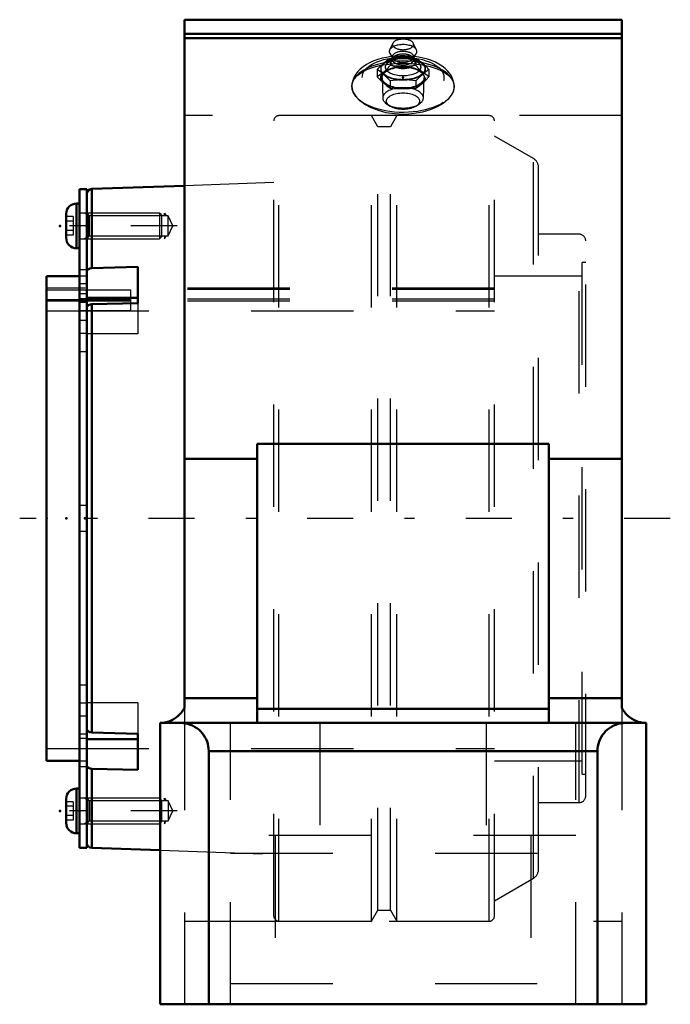
# Model space of a CAD drawing. Units: inches. Extents: x -3.75 to 2.61, y -4.75 to 4.88.
import ezdxf

# ---------------------------------------------------------------- set-up
doc = ezdxf.new("R2010")
doc.units = ezdxf.units.IN
doc.header["$MEASUREMENT"] = 0
doc.linetypes.add('Center', pattern=[1.5, 0.45, -0.5, 0.05, -0.5])
doc.linetypes.add('Dashed', pattern=[2, 1, -1])
for name, color, linetype, lineweight in [('AM_4', 7, 'Continuous', 50), ('AM_5', 3, 'Continuous', 25), ('AM_7', 7, 'Center', 25), ('AM_9', 6, 'Dashed', 25), ('ConnectionPoints', 7, 'Continuous', 50)]:
    doc.layers.add(name, color=color, linetype=linetype, lineweight=lineweight)

# ---------------------------------------------------------------- blocks, each defined once
blk = doc.blocks.new('2_405015E_Inch_0_in_069571_2')
at = {"layer": 'AM_9'}
for p, q in [((-0.0998, 4.6452), (-0.1313, 4.5797)), ((0.1313, 4.5797), (0.0998, 4.6452)), ((-0.1293, 4.5445), (-0.1005, 4.4968)), ((0.1005, 4.4968), (0.1293, 4.5445)), ((-0.0977, 4.4919), (-0.1418, 4.4601)), ((-0.1263, 4.4966), (-0.1263, 4.4257)), ((-0.1017, 4.499), (-0.1151, 4.4728)), ((-0.105, 4.512), (-0.105, 4.4866)), ((-0.0389, 4.5037), (0, 4.5045)), ((0.1418, 4.4601), (0.0977, 4.4919)), ((0.1151, 4.4728), (0.1017, 4.499)), ((0.105, 4.4866), (0.105, 4.512)), ((0.1263, 4.4966), (0.1263, 4.4257)), ((-0.2526, 4.3872), (-0.2526, 4.3163)), ((0.2526, 4.3872), (0.2526, 4.3163)), ((-0.2057, 4.3066), (-0.1986, 4.109)), ((-0.1263, 4.2779), (-0.1263, 4.207)), ((0.1263, 4.2779), (0.1263, 4.207)), ((0.1986, 4.109), (0.2057, 4.3066)), ((-0.1622, 4.0534), (-0.1322, 4.0322)), ((0.1322, 4.0322), (0.1622, 4.0534))]:
    blk.add_line(p, q, dxfattribs=at)
for points in [[(-0.2526, 4.3872), (-0.2212, 4.4202), (-0.1894, 4.4498)], [(-0.1894, 4.4498), (-0.1579, 4.475), (-0.1263, 4.4966)], [(-0.1263, 4.4966), (-0.0968, 4.4997), (-0.0389, 4.5037)], [(0, 4.5045), (0.0631, 4.5024), (0.1263, 4.4966)], [(0.1263, 4.4966), (0.1577, 4.4751), (0.1894, 4.4498)], [(0.1894, 4.4498), (0.221, 4.4203), (0.2526, 4.3872)], [(-0.1894, 4.3404), (-0.221, 4.3657), (-0.2526, 4.3872)], [(-0.1894, 4.3632), (-0.221, 4.3379), (-0.2526, 4.3163)], [(-0.1263, 4.4257), (-0.1577, 4.3927), (-0.1894, 4.3632)], [(-0.1263, 4.2779), (-0.1577, 4.3108), (-0.1894, 4.3404)], [(0, 4.4179), (-0.0968, 4.4226), (-0.1263, 4.4257)], [(0.1263, 4.4257), (0.0634, 4.4199), (0, 4.4179)], [(0.1894, 4.3632), (0.1579, 4.3926), (0.1263, 4.4257)], [(0.1894, 4.3404), (0.1579, 4.311), (0.1263, 4.2779)], [(0.2526, 4.3872), (0.2212, 4.3658), (0.1894, 4.3404)], [(0.2526, 4.3163), (0.2212, 4.3378), (0.1894, 4.3632)], [(-0.2526, 4.3163), (-0.2212, 4.2833), (-0.1894, 4.2538)], [(-0.1894, 4.2538), (-0.1579, 4.2285), (-0.1263, 4.207)], [(0, 4.2857), (-0.0968, 4.281), (-0.1263, 4.2779)], [(0.1263, 4.2779), (0.0634, 4.2836), (0, 4.2857)], [(0.1263, 4.207), (0.1577, 4.2284), (0.1894, 4.2538)], [(0.1894, 4.2538), (0.221, 4.2832), (0.2526, 4.3163)], [(-0.1263, 4.207), (-0.0968, 4.2038), (0, 4.1991)], [(0, 4.1991), (0.0631, 4.2012), (0.1263, 4.207)]]:
    blk.add_lwpolyline(points, dxfattribs=at)
for centre, major_axis, start_param, end_param in [((0, 4.564), (0.135, 0), 3.434435, 9.189344), ((0, 4.6332), (0.1027, 0), 2.906159, 6.283187), ((0, 4.6332), (0.1027, 0), 0.235434, 2.906159), ((0, 4.6332), (0.1027, 0), 0, 0.235434), ((0, 4.564), (0.135, 0), 2.906159, 3.434435), ((0, 4.4581), (0.1188, 0), 2.89156, 8.818633), ((0, 4.512), (0.105, 0), 3.434435, 9.424778), ((0, 4.486), (0.105, 0), 0.250033, 2.89156), ((0, 4.3951), (0.2188, 0), 2.617994, 3.665191), ((0, 4.3951), (0.2188, 0), 3.665191, 7.853982), ((0, 4.3951), (0.2188, 0), 1.749655, 2.617994), ((0, 4.4581), (0.1188, 0), 2.535448, 2.89156), ((0, 4.512), (0.105, 0), 3.141593, 3.434435), ((0, 4.486), (0.105, 0), 2.89156, 3.141593), ((0, 4.486), (0.105, 0), 3.141593, 6.533218), ((0, 4.3951), (0.2188, 0), 1.570796, 1.749655), ((0, 4.1108), (0.1986, 0), 6.265141, 10.040258), ((0, 4.1108), (0.1986, 0), 3.757072, 6.265141)]:
    blk.add_ellipse(centre, major_axis=major_axis, ratio=0.5, start_param=start_param, end_param=end_param, dxfattribs=at)
for centre, major_axis in [((0, 4.3951), (-0.2137, 0)), ((0, 4.4109), (0.1725, 0)), ((0, 4.3085), (0.2187, 0)), ((0, 4.3085), (0.2058, 0)), ((0, 4.079), (0.1619, 0))]:
    blk.add_ellipse(centre, major_axis=major_axis, ratio=0.5, dxfattribs=at)
blk = doc.blocks.new('3_ASME_B18_3_1_4_1_0_in_069571_2')
at = {"layer": 'AM_4'}
for p, q in [((-3.1619, -2.6409), (-3.1929, -2.6409)), ((-3.1929, -2.6409), (-3.1929, -3.0779)), ((-3.2939, -2.7419), (-3.2939, -2.9769)), ((-3.1929, -3.0779), (-3.1619, -3.0779))]:
    blk.add_line(p, q, dxfattribs=at)
for centre, start, end in [((-3.1929, -2.7419), 90, 180), ((-3.1929, -2.9769), 180, 270)]:
    blk.add_arc(centre, 0.101, start, end, dxfattribs=at)
at = {"layer": 'AM_5'}
for p, q in [((-3.0819, -2.753), (-3.1141, -2.7344)), ((-3.0819, -2.7344), (-3.0819, -2.9844)), ((-3.0819, -2.9658), (-3.1141, -2.9844))]:
    blk.add_line(p, q, dxfattribs=at)
at = {"layer": 'AM_9'}
for p, q in [((-3.2239, -2.7692), (-3.2939, -2.7692)), ((-3.2239, -2.7692), (-3.2239, -2.9496)), ((-2.3805, -2.7344), (-3.1619, -2.7344)), ((-2.3619, -2.753), (-2.3805, -2.7344)), ((-2.3805, -2.7344), (-2.3805, -2.9844)), ((-2.3619, -2.753), (-2.3619, -2.9658)), ((-3.2239, -2.8143), (-3.2939, -2.8143)), ((-3.2239, -2.9045), (-3.2939, -2.9045)), ((-3.2239, -2.9496), (-3.2939, -2.9496)), ((-2.3805, -2.9844), (-2.3619, -2.9658)), ((-3.1619, -2.9844), (-2.3805, -2.9844))]:
    blk.add_line(p, q, dxfattribs=at)
blk = doc.blocks.new('4_ASME_B18_3_1_4_2_0_in_069571_2')
at = {"layer": 'AM_4'}
for p, q in [((-3.1619, 3.0779), (-3.1929, 3.0779)), ((-3.1929, 3.0779), (-3.1929, 2.6409)), ((-3.2939, 2.9769), (-3.2939, 2.7419)), ((-3.1929, 2.6409), (-3.1619, 2.6409))]:
    blk.add_line(p, q, dxfattribs=at)
for centre, start, end in [((-3.1929, 2.9769), 90, 180), ((-3.1929, 2.7419), 180, 270)]:
    blk.add_arc(centre, 0.101, start, end, dxfattribs=at)
at = {"layer": 'AM_5'}
for p, q in [((-3.0819, 2.9658), (-3.1141, 2.9844)), ((-3.0819, 2.9844), (-3.0819, 2.7344)), ((-3.0819, 2.753), (-3.1141, 2.7344))]:
    blk.add_line(p, q, dxfattribs=at)
at = {"layer": 'AM_9'}
for p, q in [((-2.3805, 2.9844), (-3.1619, 2.9844)), ((-2.3619, 2.9658), (-2.3805, 2.9844)), ((-2.3805, 2.9844), (-2.3805, 2.7344)), ((-3.2239, 2.9496), (-3.2939, 2.9496)), ((-3.2239, 2.9045), (-3.2939, 2.9045)), ((-3.2239, 2.9496), (-3.2239, 2.7692)), ((-2.3619, 2.9658), (-2.3619, 2.753)), ((-3.2239, 2.8143), (-3.2939, 2.8143)), ((-3.2239, 2.7692), (-3.2939, 2.7692)), ((-3.1619, 2.7344), (-2.3805, 2.7344)), ((-2.3805, 2.7344), (-2.3619, 2.753))]:
    blk.add_line(p, q, dxfattribs=at)
blk = doc.blocks.new('5_070909LW_0_in_069571_2')
at = {"layer": 'AM_4'}
for p, q in [((-3.0919, 3.2188), (-3.1619, 3.2188)), ((-3.1619, 3.2188), (-3.1619, -3.2188)), ((-3.0919, 3.2188), (-3.0919, -3.2188)), ((-3.1619, -3.2188), (-3.0919, -3.2188))]:
    blk.add_line(p, q, dxfattribs=at)
at = {"layer": 'AM_9'}
for p, q in [((-3.0919, 2.9844), (-3.1619, 2.9844)), ((-3.0919, 2.8594), (-3.1619, 2.8594)), ((-3.0919, 2.4292), (-3.1619, 2.4292)), ((-3.0919, 2.2921), (-3.1619, 2.2921)), ((-3.0919, 2.2329), (-2.6619, 2.2329)), ((-2.6619, 2.0277), (-2.6619, 2.2329)), ((-3.0919, 2.1965), (-3.1619, 2.1965)), ((-3.0919, 2.1469), (-3.1619, 2.1469)), ((-2.6619, 2.1234), (-3.1619, 2.1234)), ((-2.6619, 2.1373), (-3.0919, 2.1373)), ((-3.0919, 2.1103), (-3.1619, 2.1103)), ((-2.6619, 2.0277), (-3.1619, 2.0277)), ((-3.0919, 1.9335), (-3.1619, 1.9335)), ((-3.0919, 1.8061), (-3.1619, 1.8061)), ((-3.0919, 1.6293), (-3.1619, 1.6293)), ((-3.0919, 0.125), (-3.1619, 0.125)), ((-3.1619, -0.125), (-3.0919, -0.125)), ((-3.0919, -1.6293), (-3.1619, -1.6293)), ((-3.0919, -1.8061), (-3.1619, -1.8061)), ((-3.0919, -1.9335), (-3.1619, -1.9335)), ((-3.0919, -2.1103), (-3.1619, -2.1103)), ((-3.1619, -2.1469), (-3.0919, -2.1469)), ((-3.0919, -2.4292), (-3.1619, -2.4292)), ((-3.0919, -2.8594), (-3.1619, -2.8594)), ((-3.1619, -2.9844), (-3.0919, -2.9844))]:
    blk.add_line(p, q, dxfattribs=at)
blk = doc.blocks.new('6_070941I_0_in_069571_2')
at = {"layer": 'AM_4'}
for p, q in [((-2.1375, 3.2521), (-3.0436, 3.2204)), ((-3.0436, 2.4471), (-3.0436, 3.2204)), ((-3.0436, 2.4471), (-2.5919, 2.4583)), ((-2.5919, 2.4583), (-2.5919, 2.1047)), ((-3.1619, 2.3684), (-3.4844, 2.3684)), ((-3.4844, -2.3684), (-3.4844, 2.3684)), ((-2.5919, 2.1567), (-3.0919, 2.1567)), ((-2.5919, 2.1047), (-3.0436, 2.0935)), ((-3.0436, -2.0935), (-3.0436, 2.0935)), ((-3.0436, -2.0935), (-2.5919, -2.1047)), ((-2.5919, -2.1047), (-2.5919, -2.4583)), ((-2.5919, -2.1567), (-3.0919, -2.1567)), ((-3.4844, -2.3684), (-3.1619, -2.3684)), ((-2.5919, -2.4583), (-3.0436, -2.4471)), ((-3.0436, -3.2204), (-3.0436, -2.4471)), ((-3.0436, -3.2204), (-2.375, -3.2438))]:
    blk.add_line(p, q, dxfattribs=at)
for points in [[(-3.0919, 2.4117), (-3.0913, 2.4169), (-3.0861, 2.4283), (-3.0758, 2.4377), (-3.0617, 2.4442), (-3.0436, 2.4471)], [(-3.0436, 2.0935), (-3.06, 2.0911), (-3.0744, 2.085), (-3.0851, 2.0759), (-3.091, 2.0648), (-3.0919, 2.0581)], [(-3.0919, -2.0581), (-3.0913, -2.0634), (-3.0861, -2.0747), (-3.0758, -2.0842), (-3.0617, -2.0907), (-3.0436, -2.0935)], [(-3.0436, -2.4471), (-3.06, -2.4447), (-3.0744, -2.4386), (-3.0851, -2.4295), (-3.091, -2.4183), (-3.0919, -2.4117)]]:
    blk.add_lwpolyline(points, dxfattribs=at)
for centre, start, end in [((-3.0419, 3.1705), 92, 180), ((-3.0419, -3.1705), 180, 268)]:
    blk.add_arc(centre, 0.05, start, end, dxfattribs=at)
at = {"layer": 'AM_5'}
for p, q in [((-2.3319, 2.9573), (-2.3319, 2.9844)), ((-2.3319, 2.9844), (-2.3163, 2.9573)), ((-2.3319, 2.7614), (-2.3319, 2.7344)), ((-2.3319, 2.7344), (-2.3163, 2.7614)), ((-2.3319, -2.7614), (-2.3319, -2.7344)), ((-2.3319, -2.7344), (-2.3163, -2.7614)), ((-2.3319, -2.9573), (-2.3319, -2.9844)), ((-2.3319, -2.9844), (-2.3163, -2.9573))]:
    blk.add_line(p, q, dxfattribs=at)
at = {"layer": 'AM_7'}
for p, q in [((-2.2099, 2.8594), (-3.3405, 2.8594)), ((-2.2099, -2.8594), (-3.3405, -2.8594))]:
    blk.add_line(p, q, dxfattribs=at)
at = {"layer": 'AM_9'}
for p, q in [((-1.2631, -3.887), (-1.2631, 3.887)), ((-0.3095, 3.937), (-1.2131, 3.937)), ((-1.2131, -3.937), (-1.2131, 3.937)), ((-0.2472, 3.8292), (-0.3095, 3.937)), ((-0.3095, -3.937), (-0.3095, 3.937)), ((-0.0605, 3.937), (-0.1228, 3.8292)), ((0.8431, 3.937), (-0.0605, 3.937)), ((-0.0605, -3.937), (-0.0605, 3.937)), ((0.8431, -3.937), (0.8431, 3.937)), ((0.8931, -3.887), (0.8931, 3.887)), ((-0.1228, 3.8292), (-0.2472, 3.8292)), ((-0.2472, -3.8292), (-0.2472, 3.8292)), ((-0.1228, -3.8292), (-0.1228, 3.8292)), ((1.2744, 3.5169), (0.8931, 3.737)), ((1.2744, -3.5169), (1.2744, 3.5169)), ((1.3244, -3.4303), (1.3244, 3.4303)), ((-1.2631, 3.2826), (-2.1375, 3.2521)), ((-3.0648, 2.9573), (-3.0919, 2.9844)), ((-2.2975, 2.9573), (-3.0648, 2.9573)), ((-3.0648, 2.7614), (-3.0648, 2.9573)), ((-2.2519, 2.8594), (-2.2975, 2.9573)), ((-2.2975, 2.7614), (-2.2975, 2.9573)), ((-2.2975, 2.7614), (-2.2519, 2.8594)), ((-3.0919, 2.7344), (-3.0648, 2.7614)), ((-3.0648, 2.7614), (-2.2975, 2.7614)), ((1.7219, 2.7778), (1.3244, 2.7778)), ((1.7219, -2.7778), (1.7219, 2.7778)), ((1.786, -2.7137), (1.786, 2.7137)), ((1.75, -2.5), (1.75, 2.5)), ((1.786, 2.5), (1.75, 2.5)), ((-3.0919, 2.3684), (-3.1619, 2.3684)), ((1.75, 2.3684), (0.8931, 2.3684)), ((0.8931, 2.25), (-3.4844, 2.25)), ((-3.4844, 2.2329), (-3.0919, 2.2329)), ((0.8931, 2.2387), (-3.0919, 2.2387)), ((-3.0919, 2.1373), (-3.4844, 2.1373)), ((0.8931, 2.1234), (-3.4844, 2.1234)), ((0.8931, 2.143), (-3.0919, 2.143)), ((-3.4844, 2.0277), (0.8931, 2.0277)), ((-2.5919, 2.1047), (-2.5919, 1.8031)), ((-2.5919, 1.8031), (-3.0919, 1.8031)), ((-2.5919, -1.8031), (-3.0919, -1.8031)), ((-2.5919, -1.8031), (-2.5919, -2.1047)), ((-3.4844, -2.25), (0.8931, -2.25)), ((-3.1619, -2.3684), (-3.0919, -2.3684)), ((0.8931, -2.3684), (1.75, -2.3684)), ((1.75, -2.5), (1.786, -2.5)), ((-3.0648, -2.7614), (-3.0919, -2.7344)), ((-2.2975, -2.7614), (-3.0648, -2.7614)), ((-3.0648, -2.7614), (-3.0648, -2.9573)), ((-2.2519, -2.8594), (-2.2975, -2.7614)), ((-2.2975, -2.7614), (-2.2975, -2.9573)), ((1.3244, -2.7778), (1.7219, -2.7778)), ((-2.2975, -2.9573), (-2.2519, -2.8594)), ((-3.0919, -2.9844), (-3.0648, -2.9573)), ((-3.0648, -2.9573), (-2.2975, -2.9573)), ((-2.375, -3.2438), (-1.2631, -3.2826)), ((0.8931, -3.737), (1.2744, -3.5169)), ((-0.3095, -3.937), (-0.2472, -3.8292)), ((-0.2472, -3.8292), (-0.1228, -3.8292)), ((-0.1228, -3.8292), (-0.0605, -3.937)), ((-1.2131, -3.937), (-0.3095, -3.937)), ((-0.0605, -3.937), (0.8431, -3.937))]:
    blk.add_line(p, q, dxfattribs=at)
for centre, radius, start, end in [((-1.2131, 3.887), 0.05, 90, 180), ((0.8431, 3.887), 0.05, 0, 90), ((1.2244, 3.4303), 0.1, 0, 60), ((1.7219, 2.7137), 0.0641, 0, 90), ((1.7219, -2.7137), 0.0641, 270, 0), ((1.2244, -3.4303), 0.1, 300, 0), ((-1.2131, -3.887), 0.05, 180, 270), ((0.8431, -3.887), 0.05, 270, 0)]:
    blk.add_arc(centre, radius, start, end, dxfattribs=at)
blk = doc.blocks.new('7_069571H_0_in_069571_2')
at = {"layer": 'AM_4'}
for p, q in [((-2.1375, 4.875), (2.1375, 4.875)), ((-2.1375, -1.8519), (-2.1375, 4.875)), ((2.1375, 4.875), (2.1375, -1.8519)), ((-2.1375, 4.7375), (2.1375, 4.7375)), ((-2.1375, 4.695), (2.1375, 4.695)), ((1.425, 0.7302), (-1.425, 0.7302)), ((-1.425, 0.7302), (-1.425, -2)), ((1.425, 0.7302), (1.425, -2)), ((-2.1375, 0.5809), (-1.425, 0.5809)), ((1.425, 0.5809), (2.1375, 0.5809)), ((-2.1375, -1.7578), (-1.425, -1.7578)), ((1.425, -1.7578), (2.1375, -1.7578)), ((-1.425, -1.8625), (1.425, -1.8625)), ((-2.375, -2), (2.375, -2)), ((-2.375, -2), (-2.375, -4.75)), ((2.375, -2), (2.375, -4.75)), ((-1.9, -2.275), (1.9, -2.275)), ((-1.9, -2.275), (-1.9, -4.75)), ((1.9, -2.275), (1.9, -4.75)), ((2.375, -4.75), (-2.375, -4.75))]:
    blk.add_line(p, q, dxfattribs=at)
for points in [[(-2.375, -1.9999), (-2.3511, -1.9983), (-2.3274, -1.9946), (-2.3041, -1.9889), (-2.2814, -1.9811), (-2.2594, -1.9714), (-2.2384, -1.9599), (-2.2185, -1.9465), (-2.1998, -1.9314), (-2.1825, -1.9148), (-2.1667, -1.8968), (-2.1526, -1.8774), (-2.1401, -1.8569), (-2.1375, -1.8519)], [(2.1375, -1.8519), (2.1495, -1.8727), (2.1632, -1.8923), (2.1787, -1.9107), (2.1956, -1.9277), (2.214, -1.9431), (2.2336, -1.9569), (2.2544, -1.9689), (2.2761, -1.979), (2.2987, -1.9872), (2.3219, -1.9935), (2.3455, -1.9976), (2.3694, -1.9997), (2.375, -1.9999)], [(-2.175, -2), (-2.151, -2.001), (-2.1272, -2.0042), (-2.1038, -2.0094), (-2.0809, -2.0166), (-2.0588, -2.0258), (-2.0375, -2.0368), (-2.0173, -2.0497), (-1.9982, -2.0643), (-1.9805, -2.0805), (-1.9643, -2.0982), (-1.9497, -2.1173), (-1.9368, -2.1375), (-1.9258, -2.1588), (-1.9166, -2.1809), (-1.9094, -2.2038), (-1.9042, -2.2272), (-1.901, -2.251), (-1.9, -2.275)], [(1.9, -2.275), (1.901, -2.251), (1.9042, -2.2272), (1.9094, -2.2038), (1.9166, -2.1809), (1.9258, -2.1588), (1.9368, -2.1375), (1.9497, -2.1173), (1.9643, -2.0982), (1.9805, -2.0805), (1.9982, -2.0643), (2.0173, -2.0497), (2.0375, -2.0368), (2.0588, -2.0258), (2.0809, -2.0166), (2.1038, -2.0094), (2.1272, -2.0042), (2.151, -2.001), (2.175, -2)]]:
    blk.add_lwpolyline(points, dxfattribs=at)
at = {"layer": 'AM_7'}
blk.add_line((2.6125, 0), (-3.7479, 0), dxfattribs=at)
at = {"layer": 'AM_9'}
for p, q in [((-0.5, 4.2239), (-0.5, 4.2219)), ((-0.4991, 4.2071), (-0.5, 4.2219)), ((0.5, 4.225), (0.4996, 4.2337)), ((0.5, 4.2219), (0.5, 4.225)), ((2.1375, 3.937), (-2.1375, 3.937)), ((-2.1375, -1.8519), (-2.1375, -4.75)), ((2.1375, -1.8519), (2.1375, -4.75)), ((-1.6875, -4.75), (-1.6875, -2)), ((-0.8125, -2), (-0.8125, -3.1)), ((0.8125, -2), (0.8125, -3.1)), ((1.6875, -4.75), (1.6875, -2)), ((1.6875, -3.1), (-1.6875, -3.1)), ((-1.25, -3.1), (-1.25, -4.75)), ((1.25, -3.1), (1.25, -4.75)), ((-1.6875, -3.2712), (1.6875, -3.2712)), ((-2.1375, -3.937), (2.1375, -3.937)), ((-1.6875, -4.5466), (1.6875, -4.5466))]:
    blk.add_line(p, q, dxfattribs=at)
for points in [[(0.4996, 4.2337), (0.4989, 4.243), (0.4938, 4.2715), (0.4848, 4.299), (0.472, 4.3255), (0.4554, 4.3509), (0.4351, 4.3752), (0.4108, 4.3984), (0.3826, 4.4202), (0.3507, 4.4403), (0.3156, 4.4585), (0.2777, 4.4745), (0.2377, 4.4882), (0.196, 4.4995), (0.1528, 4.5085), (0.1086, 4.5152), (0.0636, 4.5196), (0.0182, 4.5217), (-0.0274, 4.5215), (-0.0727, 4.5189), (-0.1175, 4.5141), (-0.1614, 4.5069), (-0.2042, 4.4975), (-0.2455, 4.4858), (-0.2851, 4.4717), (-0.3226, 4.4552), (-0.3579, 4.4362), (-0.3904, 4.4146), (-0.4196, 4.3905), (-0.4425, 4.367), (-0.4615, 4.3423), (-0.4767, 4.3167), (-0.4881, 4.2903), (-0.4962, 4.2606), (-0.4998, 4.231), (-0.5, 4.2239)], [(-0.4762, 4.296), (-0.4504, 4.3262), (-0.4077, 4.3591), (-0.3537, 4.3875), (-0.2893, 4.411), (-0.2167, 4.4291), (-0.1378, 4.4416), (-0.0551, 4.4484), (0.0289, 4.4492), (0.1121, 4.4444), (0.1918, 4.4337), (0.2662, 4.4176), (0.3333, 4.3958), (0.391, 4.369), (0.4378, 4.3374), (0.4698, 4.3048)], [(-0.5, 4.2219), (-0.4968, 4.2499), (-0.4803, 4.2896), (-0.4762, 4.296)], [(0.4698, 4.3048), (0.4722, 4.3017), (0.493, 4.2629), (0.5, 4.2219)], [(0.4892, 4.1691), (0.4716, 4.1364), (0.4372, 4.0954), (0.3907, 4.0572), (0.3328, 4.0229), (0.2655, 3.9941), (0.1904, 3.9717), (0.11, 3.9568), (0.0553, 3.9514), (0, 3.9496), (-0.0837, 3.9538), (-0.165, 3.966), (-0.2416, 3.986), (-0.3114, 4.0127), (-0.3726, 4.0453), (-0.4232, 4.0825), (-0.4619, 4.123), (-0.4876, 4.1654), (-0.4969, 4.1937), (-0.4991, 4.2071)], [(0.5, 4.2219), (0.5, 4.2213), (0.4927, 4.1788), (0.4892, 4.1691)]]:
    blk.add_lwpolyline(points, dxfattribs=at)
for start_param, end_param in [(0.339204, 3.141593), (6.070253, 6.622389), (3.141593, 3.201008), (3.201008, 6.070253)]:
    blk.add_ellipse((0, 4.2219), major_axis=(0.5, 0), ratio=0.5, start_param=start_param, end_param=end_param, dxfattribs=at)
blk.add_ellipse((0, 4.3085), major_axis=(-0.4, 0), ratio=0.5, dxfattribs=at)
blk = doc.blocks.new('1_069571_2')
for name in ['7_069571H_0_in_069571_2', '2_405015E_Inch_0_in_069571_2', '6_070941I_0_in_069571_2', '5_070909LW_0_in_069571_2', '4_ASME_B18_3_1_4_2_0_in_069571_2', '3_ASME_B18_3_1_4_1_0_in_069571_2']:
    blk.add_blockref(name, (0, 0))

msp = doc.modelspace()

# ---------------------------------------------------------------- linework, layer by layer
at = {"layer": 'ConnectionPoints'}
for p in [(0, 4.3085, -2.4875), (-3.3524, 2.8594), (-3.1619, 2.8594), (-3.0919, 2.8594), (-3.4844, 0), (-3.4844, 0), (-3.2909, 0), (-3.1094, 0), (-3.0919, 0), (-3.0919, 0), (-3.3524, -2.8594), (-3.1619, -2.8594), (-3.0919, -2.8594)]:
    msp.add_point(p, dxfattribs=at)

# ---------------------------------------------------------------- block references
msp.add_blockref('1_069571_2', (0, 0))

doc.saveas('drawing.dxf')
